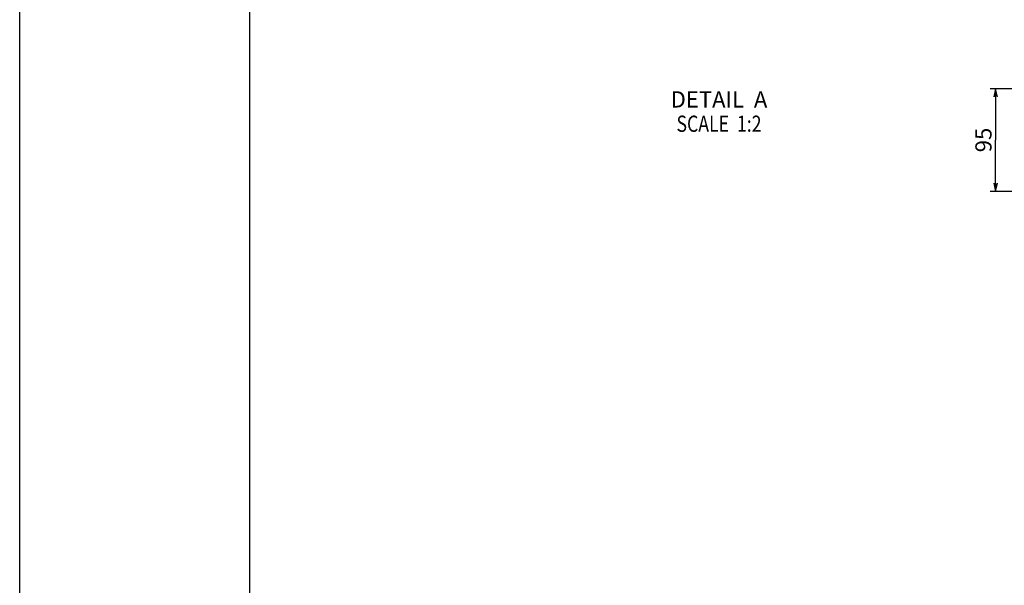
# Model space of a CAD drawing. Units: millimetres. Extents: x -3 to 903, y 0 to 594.
# Drawn here: x 0 to 182, y 370 to 475 of the extents above; entities that cross this region are included whole.
import ezdxf

# ---------------------------------------------------------------- set-up
doc = ezdxf.new("R2010")
doc.units = ezdxf.units.MM
doc.header["$LTSCALE"] = 46.255
doc.layers.get('0').update_dxf_attribs({"linetype": 'CONTINUOUS'})
doc.styles.get("Standard").update_dxf_attribs({"font": 'txt', "width": 0.8})
doc.dimstyles.new('DIMSTYLE_1', dxfattribs={"dimtxt": 3, "dimasz": 1.5, "dimexe": 1, "dimexo": 1, "dimgap": 0.75, "dimtad": 1, "dimdec": 3, "dimdsep": 46, "dimtxsty": 'STANDARD', "dimblk": 'OPEN', "dimblk1": 'OPEN', "dimblk2": 'OPEN', "dimcen": 0.09, "dimadec": 3, "dimazin": 2, "dimtp": 0.1, "dimtm": 0.1, "dimtfac": 1, "dimtdec": 0, "dimtofl": 0, "dimtmove": 0, "dimatfit": 3, "dimldrblk": 'OPEN', "dimfxl": 1, "dimtolj": 1, "dimarcsym": 0})

# ---------------------------------------------------------------- blocks, each defined once
blk = doc.blocks.new('_OPEN')
at = {"color": 0, "linetype": 'BYBLOCK'}
for p, q in [((0, 0), (-1, 0.23)), ((-1, -0.23), (0, 0)), ((-1, 0), (0, 0))]:
    blk.add_line(p, q, dxfattribs=at)
blk = doc.blocks.new('*D59')
at = {"color": 2, "linetype": 'CONTINUOUS'}
for p, q in [((180.04, 462.26), (179.79, 462.26)), ((204.5, 462.26), (180.04, 462.26)), ((180.79, 462.26), (180.79, 452.76)), ((180.79, 443.26), (180.79, 452.76)), ((180.04, 443.26), (179.79, 443.26)), ((192.09, 443.26), (180.04, 443.26))]:
    blk.add_line(p, q, dxfattribs=at)
at = {"color": 2, "linetype": 'CONTINUOUS', "xscale": 1.5, "yscale": 1.5, "zscale": 1.5}
for p, rotation in [((180.79, 462.26), 90), ((180.79, 443.26), 270)]:
    blk.add_blockref('_OPEN', p, dxfattribs=dict(at, rotation=rotation))
at = {"color": 2, "linetype": 'CONTINUOUS', "insert": (177.04, 452.76), "char_height": 3, "width": 4.8, "attachment_point": 2, "rotation": 90, "line_spacing_factor": 0.9}
blk.add_mtext('95', dxfattribs=at)

msp = doc.modelspace()

# ---------------------------------------------------------------- linework, layer by layer
at = {"color": 7, "linetype": 'CONTINUOUS'}
for p, q in [((0, 0), (0, 594)), ((42.65289, 0), (42.65289, 594))]:
    msp.add_line(p, q, dxfattribs=at)

# ---------------------------------------------------------------- texts
at = {"color": 2, "linetype": 'CONTINUOUS', "insert": (129.54821, 461.77601), "char_height": 3, "width": 24, "attachment_point": 2, "line_spacing_factor": 0.9}
msp.add_mtext('DETAIL  A\\P{\\W0.8;SCALE  1:2}', dxfattribs=at)

# ---------------------------------------------------------------- dimensions: what is measured, and where the dimension line sits
at = {"color": 2, "linetype": 'CONTINUOUS'}
dim = msp.add_linear_dim(base=(180.79424, 462.26485), p1=(193.09143, 443.26485), p2=(205.50305, 462.26485), angle=90, text='95', dimstyle='DIMSTYLE_1', dxfattribs=at)
dim.commit()
dim.dimension.update_dxf_attribs({"geometry": '*D59', "text_midpoint": (180.79424, 452.83985), "dimtype": 160})

doc.saveas('drawing.dxf')
